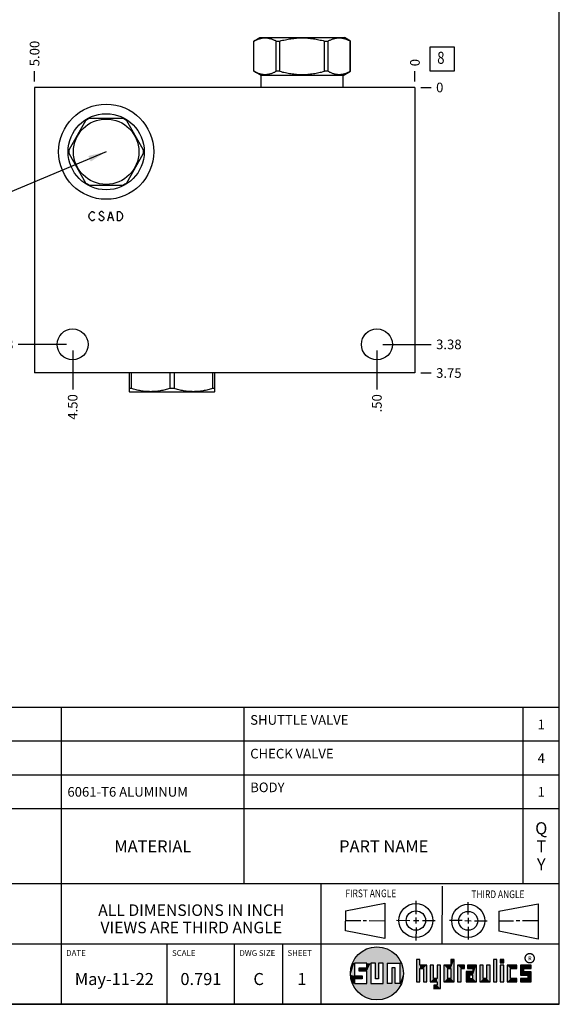
# Model space of a CAD drawing. Units: inches. Extents: x 0.3 to 21.7, y 0.3 to 16.7.
# Drawn here: x 16.1 to 21.7, y 0.3 to 10.5 of the extents above; entities that cross this region are included whole.
import ezdxf

# ---------------------------------------------------------------- set-up
doc = ezdxf.new("R2010")
doc.units = ezdxf.units.IN
doc.header["$LTSCALE"] = 1.21
doc.header["$MEASUREMENT"] = 0
doc.layers.get('0').update_dxf_attribs({"linetype": 'CONTINUOUS'})
doc.styles.get("Standard").update_dxf_attribs({"font": 'txt', "width": 0.8})
doc.styles.add('TEXTSTYLE_2', font='txt', dxfattribs={"width": 1.125})
doc.dimstyles.new('DIMSTYLE_1', dxfattribs={"dimtxt": 0.1, "dimasz": 0.1875, "dimexe": 0.125, "dimexo": 0.0625, "dimgap": 0.025, "dimtad": 0, "dimtih": 1, "dimtoh": 1, "dimlfac": 1.264926, "dimzin": 4, "dimdsep": 46, "dimtxsty": 'Standard', "dimblk": '_FILLED', "dimblk1": '_FILLED', "dimblk2": '_FILLED', "dimcen": 0.09, "dimadec": 0, "dimazin": 0, "dimtfac": 1, "dimtofl": 0, "dimtmove": 0, "dimatfit": 3, "dimldrblk": '_FILLED', "dimfxl": 1, "dimtolj": 1, "dimtzin": 4, "dimarcsym": 0})
doc.dimstyles.new('DIMSTYLE_2', dxfattribs={"dimtxt": 0.1, "dimasz": 0.1875, "dimexe": 0.125, "dimexo": 0.0625, "dimgap": 0.025, "dimtad": 0, "dimtih": 1, "dimtoh": 1, "dimdec": 0, "dimlfac": 1.264926, "dimzin": 4, "dimdsep": 46, "dimtxsty": 'Standard', "dimblk": '_FILLED', "dimblk1": '_FILLED', "dimblk2": '_FILLED', "dimcen": 0.09, "dimadec": 0, "dimazin": 0, "dimtfac": 1, "dimtdec": 0, "dimtofl": 0, "dimtmove": 0, "dimatfit": 3, "dimldrblk": '_FILLED', "dimfxl": 1, "dimtolj": 1, "dimtzin": 4, "dimarcsym": 0})
doc.dimstyles.get("Standard").update_dxf_attribs({"dimtxt": 0.1, "dimasz": 0.1875, "dimexe": 0.125, "dimexo": 0.0625, "dimgap": 0.09, "dimtad": 0, "dimtih": 1, "dimtoh": 1, "dimdec": 3, "dimzin": 4, "dimdsep": 46, "dimtxsty": 'Standard', "dimblk": '_FILLED', "dimblk1": '_FILLED', "dimblk2": '_FILLED', "dimcen": 0.09, "dimadec": 0, "dimazin": 0, "dimtp": 0.001, "dimtm": 0.001, "dimtfac": 1, "dimtdec": 3, "dimtofl": 0, "dimtmove": 0, "dimatfit": 3, "dimldrblk": '_FILLED', "dimfxl": 1, "dimtolj": 1, "dimtzin": 4, "dimarcsym": 0})

# ---------------------------------------------------------------- blocks, each defined once
blk = doc.blocks.new('SUN_FIRST_THIRD_ANGLE_BL0', base_point=(20.483, 1.228))
at = {"color": 7, "linetype": 'Continuous'}
for p, q in [((20.481, 1.528), (20.478, 0.929)), ((19.477, 1.271), (19.886, 1.35)), ((19.886, 1.35), (19.884, 0.984)), ((20.209, 1.375), (20.208, 1.237)), ((20.75, 1.233), (20.75, 1.363)), ((21.071, 1.269), (21.48, 1.344)), ((21.48, 1.344), (21.48, 0.977)), ((19.478, 1.065), (19.479, 1.271)), ((21.071, 1.269), (21.07, 1.061)), ((19.478, 1.172), (19.635, 1.171)), ((19.661, 1.171), (19.696, 1.171)), ((19.721, 1.17), (19.886, 1.169)), ((20.008, 1.174), (20.146, 1.173)), ((20.184, 1.172), (20.239, 1.171)), ((20.209, 1.201), (20.209, 1.142)), ((20.277, 1.171), (20.409, 1.17)), ((20.689, 1.17), (20.559, 1.17)), ((20.718, 1.17), (20.784, 1.167)), ((20.75, 1.198), (20.75, 1.142)), ((20.819, 1.168), (20.949, 1.168)), ((21.222, 1.165), (21.073, 1.165)), ((21.289, 1.168), (21.252, 1.168)), ((21.48, 1.168), (21.317, 1.168)), ((19.884, 0.984), (19.478, 1.065)), ((20.21, 1.1), (20.209, 0.963)), ((20.751, 1.105), (20.751, 0.975)), ((21.48, 0.977), (21.07, 1.061))]:
    blk.add_line(p, q, dxfattribs=at)
for centre, radius in [((20.208, 1.171), 0.176), ((20.752, 1.168), 0.172), ((20.208, 1.171), 0.101), ((20.752, 1.168), 0.0985)]:
    blk.add_circle(centre, radius, dxfattribs=at)
at = {"color": 2, "linetype": 'Continuous', "width": 0.8}
for s, p in [('FIRST ANGLE', (19.476, 1.413)), ('THIRD ANGLE', (20.785, 1.404))]:
    blk.add_text(s, height=0.08, dxfattribs=at).set_placement(p)
blk = doc.blocks.new('*D29')
at = {"color": 2, "linetype": 'Continuous'}
blk.add_line((16.245, 9.884), (16.245, 9.992), dxfattribs=at)
at = {"color": 2, "linetype": 'Continuous', "insert": (16.195, 10.042), "char_height": 0.1, "width": 0.32, "attachment_point": 1, "rotation": 90, "line_spacing_factor": 0.9}
blk.add_mtext('5.00', dxfattribs=at)
blk = doc.blocks.new('_FILLED')
at = {"color": 0, "linetype": 'ByBlock'}
blk.add_solid([(0, 0), (-1, 0.167), (-1, -0.167)], dxfattribs=at)
blk = doc.blocks.new('*D30')
at = {"color": 2, "linetype": 'Continuous'}
blk.add_line((20.198, 9.884), (20.198, 9.992), dxfattribs=at)
at = {"color": 2, "linetype": 'Continuous', "insert": (20.148, 10.042), "char_height": 0.1, "width": 0.08, "attachment_point": 1, "rotation": 90, "line_spacing_factor": 0.9}
blk.add_mtext('0', dxfattribs=at)
blk = doc.blocks.new('*D31')
at = {"color": 2, "linetype": 'Continuous'}
blk.add_line((20.261, 6.857), (20.368, 6.857), dxfattribs=at)
at = {"color": 2, "linetype": 'Continuous', "insert": (20.418, 6.907), "char_height": 0.1, "width": 0.32, "attachment_point": 1, "line_spacing_factor": 0.9}
blk.add_mtext('3.75', dxfattribs=at)
blk = doc.blocks.new('*D32')
at = {"color": 2, "linetype": 'Continuous'}
blk.add_line((20.261, 9.822), (20.368, 9.822), dxfattribs=at)
at = {"color": 2, "linetype": 'Continuous', "insert": (20.418, 9.872), "char_height": 0.1, "width": 0.08, "attachment_point": 1, "line_spacing_factor": 0.9}
blk.add_mtext('0', dxfattribs=at)
blk = doc.blocks.new('*D33')
at = {"color": 2, "linetype": 'Continuous'}
blk.add_line((16.641, 7.091), (16.641, 6.687), dxfattribs=at)
at = {"color": 2, "linetype": 'Continuous', "insert": (16.591, 6.637), "char_height": 0.1, "width": 0.32, "attachment_point": 3, "rotation": 90, "line_spacing_factor": 0.9}
blk.add_mtext('4.50', dxfattribs=at)
blk = doc.blocks.new('*D34')
at = {"color": 2, "linetype": 'Continuous'}
blk.add_line((16.578, 7.154), (16.075, 7.154), dxfattribs=at)
at = {"color": 2, "linetype": 'Continuous', "insert": (16.025, 7.204), "char_height": 0.1, "width": 0.32, "attachment_point": 3, "line_spacing_factor": 0.9}
blk.add_mtext('3.38', dxfattribs=at)
blk = doc.blocks.new('*D35')
at = {"color": 2, "linetype": 'Continuous'}
blk.add_line((19.803, 7.091), (19.803, 6.687), dxfattribs=at)
at = {"color": 2, "linetype": 'Continuous', "insert": (19.753, 6.637), "char_height": 0.1, "width": 0.24, "attachment_point": 3, "rotation": 90, "line_spacing_factor": 0.9}
blk.add_mtext('.50', dxfattribs=at)
blk = doc.blocks.new('*D36')
at = {"color": 2, "linetype": 'Continuous'}
blk.add_line((19.865, 7.154), (20.368, 7.154), dxfattribs=at)
at = {"color": 2, "linetype": 'Continuous', "insert": (20.418, 7.204), "char_height": 0.1, "width": 0.32, "attachment_point": 1, "line_spacing_factor": 0.9}
blk.add_mtext('3.38', dxfattribs=at)
blk = doc.blocks.new('*T58')
at = {"color": 2, "linetype": 'Continuous'}
for p, q in [((9.275, 1.831), (0, 1.831)), ((0, 0), (0, 1.831)), ((0.375, 0), (0.375, 1.831)), ((2.1, 0), (2.1, 1.831)), ((4.1, 0), (4.1, 1.831)), ((6, 0), (6, 1.831)), ((8.9, 0), (8.9, 1.831)), ((9.275, 0), (9.275, 1.831)), ((9.275, 1.481), (0, 1.481)), ((9.275, 1.131), (0, 1.131)), ((9.275, 0.781), (0, 0.781)), ((9.275, 0), (0, 0))]:
    blk.add_line(p, q, dxfattribs=at)
at = {"color": 2, "linetype": 'Continuous', "line_spacing_factor": 0.9}
for s, insert, char_height, width, attachment_point in [('SHUTTLE VALVE', (6.0625, 1.752875), 0.1, 2.08, 1), ('3', (0.1875, 1.706), 0.1, 0.16, 2), ('CSAD-XXN', (0.4375, 1.706), 0.1, 1.28, 1), ('1', (9.0875, 1.706), 0.1, 0.16, 2), ('2', (0.1875, 1.356), 0.1, 0.16, 2), ('CXFA-XAN', (0.4375, 1.356), 0.1, 1.28, 1), ('CHECK VALVE', (6.0625, 1.402875), 0.1, 1.76, 1), ('4', (9.0875, 1.356), 0.1, 0.16, 2), ('BODY', (6.0625, 1.052875), 0.1, 0.64, 1), ('1', (0.1875, 1.006), 0.1, 0.16, 2), ('153-442-002', (0.4375, 1.006), 0.1, 1.76, 1), ('6061-T6 ALUMINUM', (4.1625, 1.006), 0.1, 2.56, 1), ('1', (9.0875, 1.006), 0.1, 0.16, 2), ('I\\PT\\PE\\PM', (0.1875, 0.73425), 0.125, 0.2, 2), ('Q\\PT\\PY', (9.0875, 0.6405), 0.125, 0.2, 2), ('PART NO.', (1.2375, 0.453), 0.125, 1.6, 2), ('SETTING', (3.1, 0.453), 0.125, 1.4, 2), ('MATERIAL', (5.05, 0.453), 0.125, 1.6, 2), ('PART NAME', (7.45, 0.453), 0.125, 1.8, 2)]:
    blk.add_mtext(s, dxfattribs=dict(at, insert=insert, char_height=char_height, width=width, attachment_point=attachment_point))
blk = doc.blocks.new('*T59')
at = {"color": 2, "linetype": 'Continuous'}
for p, q in [((9.275, 1.25), (0, 1.25)), ((0, 0), (0, 1.25)), ((4.1, 0), (4.1, 1.25)), ((6.8, 0), (6.8, 1.25)), ((9.275, 0), (9.275, 1.25)), ((9.275, 0.625), (0, 0.625)), ((5.2, 0), (5.2, 0.625)), ((5.9, 0), (5.9, 0.625)), ((6.4, 0), (6.4, 0.625)), ((9.275, 0), (0, 0))]:
    blk.add_line(p, q, dxfattribs=at)
at = {"color": 2, "linetype": 'Continuous', "line_spacing_factor": 0.9}
for s, insert, char_height, width, attachment_point in [('MODEL', (0.05, 1.1875), 0.06, 0.48, 1), ('ALL DIMENSIONS IN INCH\\PVIEWS ARE THIRD ANGLE', (5.45, 1.0375), 0.12, 4.224, 2), ('5BD', (2.05, 0.95), 0.125, 0.6, 2), ('DESCRIPTION', (0.05, 0.5625), 0.06, 1.056, 1), ('DATE', (4.15, 0.5625), 0.06, 0.384, 1), ('SCALE', (5.25, 0.5625), 0.06, 0.48, 1), ('DWG SIZE', (5.95, 0.5625), 0.06, 0.768, 1), ('SHEET', (6.45, 0.5625), 0.06, 0.48, 1), ('T-2A Line mount\\P(See Technical Data for Body Features)', (2.05, 0.4625), 0.125, 7.6, 2), ('May-11-22', (4.65, 0.325), 0.125, 1.8, 2), ('0.791', (5.55, 0.325), 0.125, 1, 2), ('C', (6.15, 0.325), 0.125, 0.2, 2), ('1', (6.6, 0.325), 0.125, 0.2, 2)]:
    blk.add_mtext(s, dxfattribs=dict(at, insert=insert, char_height=char_height, width=width, attachment_point=attachment_point))
blk = doc.blocks.new('SUN_FACENUMBER_BL8', base_point=(20.482, 10.118))
at = {"color": 2, "linetype": 'Continuous'}
for p, q in [((20.357, 10.243), (20.607, 10.243)), ((20.357, 9.993), (20.357, 10.243)), ((20.607, 10.243), (20.607, 9.993)), ((20.607, 9.993), (20.357, 9.993))]:
    blk.add_line(p, q, dxfattribs=at)
at = {"color": 2, "linetype": 'Continuous', "width": 0.8}
blk.add_text('8', height=0.125, dxfattribs=at).set_placement((20.43, 10.068))

msp = doc.modelspace()

# ---------------------------------------------------------------- linework, layer by layer
at = {"color": 7, "linetype": 'Continuous'}
for p, q in [((21.6988, 0.3013), (21.6988, 16.6988)), ((18.5244, 10.3044), (18.5869, 10.3404)), ((18.5869, 10.3404), (19.4644, 10.3404)), ((19.5269, 10.3044), (19.4644, 10.3404)), ((18.5244, 9.9898), (18.5244, 10.3044)), ((18.5244, 10.3044), (18.5249, 10.3044)), ((18.5249, 9.9898), (18.5249, 10.3044)), ((18.7562, 9.9898), (18.7562, 10.3044)), ((18.7562, 10.3044), (18.7944, 10.3044)), ((18.7944, 9.9898), (18.7944, 10.3044)), ((19.2569, 9.9898), (19.2569, 10.3044)), ((19.2569, 10.3044), (19.2951, 10.3044)), ((19.2951, 9.9898), (19.2951, 10.3044)), ((19.5264, 9.9898), (19.5264, 10.3044)), ((19.5264, 10.3044), (19.5269, 10.3044)), ((19.5269, 9.9898), (19.5269, 10.3044)), ((18.6003, 9.9459), (18.5244, 9.9898)), ((18.5249, 9.9898), (18.5244, 9.9898)), ((18.6003, 9.8218), (18.6003, 9.9459)), ((19.451, 9.9459), (18.6003, 9.9459)), ((18.7944, 9.9898), (18.7562, 9.9898)), ((19.2951, 9.9898), (19.2569, 9.9898)), ((19.451, 9.9459), (19.5269, 9.9898)), ((19.451, 9.8218), (19.451, 9.9459)), ((19.5269, 9.9898), (19.5264, 9.9898)), ((16.2453, 9.8218), (16.2453, 6.8572)), ((20.1981, 9.8218), (16.2453, 9.8218)), ((20.1981, 9.8218), (20.1981, 6.8572)), ((16.776, 9.4771), (16.6033, 9.178)), ((17.1618, 9.5005), (16.8165, 9.5005)), ((17.375, 9.178), (17.2024, 9.4771)), ((16.6033, 9.1312), (16.776, 8.8321)), ((17.2024, 8.8321), (17.375, 9.1312)), ((16.8165, 8.8087), (17.1618, 8.8087)), ((20.1981, 6.8572), (16.2453, 6.8572)), ((17.2283, 6.8572), (17.2283, 6.663)), ((17.2504, 6.8572), (17.2504, 6.6956)), ((17.6509, 6.8572), (17.6509, 6.6956)), ((17.6951, 6.8572), (17.6951, 6.6956)), ((18.0956, 6.8572), (18.0956, 6.6956)), ((18.1177, 6.663), (18.1177, 6.8572)), ((17.2278, 6.6633), (17.2342, 6.6596)), ((17.2504, 6.6956), (17.2283, 6.6956)), ((18.1118, 6.6596), (17.2342, 6.6596)), ((17.6951, 6.6956), (17.6509, 6.6956)), ((18.1177, 6.6956), (18.0956, 6.6956)), ((18.1182, 6.6633), (18.1118, 6.6596)), ((19.6996, 0.7282), (19.5686, 0.7282)), ((19.5686, 0.7282), (19.5686, 0.598)), ((19.6996, 0.6801), (19.6996, 0.7282)), ((19.7867, 0.7282), (19.7382, 0.7282)), ((19.7382, 0.7282), (19.7382, 0.517)), ((19.7867, 0.5656), (19.7867, 0.7282)), ((19.8692, 0.7282), (19.8199, 0.7282)), ((19.8199, 0.7282), (19.8199, 0.5656)), ((19.8692, 0.517), (19.8692, 0.7282)), ((19.9097, 0.7282), (20.0407, 0.7282)), ((19.9097, 0.7282), (19.9097, 0.517)), ((20.0407, 0.7282), (20.0407, 0.517)), ((20.2499, 0.7664), (20.2144, 0.7664)), ((20.2144, 0.7664), (20.2144, 0.5342)), ((20.2499, 0.7075), (20.2499, 0.7664)), ((20.6064, 0.7664), (20.5709, 0.7664)), ((20.5709, 0.7664), (20.5709, 0.7075)), ((20.6064, 0.5342), (20.6064, 0.7664)), ((21.0499, 0.7664), (21.0144, 0.7664)), ((21.0144, 0.7664), (21.0144, 0.5342)), ((21.0499, 0.5342), (21.0499, 0.7664)), ((21.1209, 0.7664), (21.0854, 0.7664)), ((21.0854, 0.7664), (21.0854, 0.7309)), ((21.0854, 0.7309), (21.1209, 0.7309)), ((21.1209, 0.7309), (21.1209, 0.7664)), ((19.6172, 0.6801), (19.6996, 0.6801)), ((19.6172, 0.6469), (19.6172, 0.6801)), ((19.6996, 0.6469), (19.6172, 0.6469)), ((19.6996, 0.517), (19.6996, 0.6469)), ((19.9921, 0.6796), (19.9589, 0.6796)), ((19.9589, 0.6796), (19.9589, 0.517)), ((19.9921, 0.517), (19.9921, 0.6796)), ((20.321, 0.7075), (20.2499, 0.7075)), ((20.2499, 0.672), (20.2855, 0.672)), ((20.2499, 0.5342), (20.2499, 0.672)), ((20.2855, 0.672), (20.2855, 0.5342)), ((20.321, 0.5342), (20.321, 0.7075)), ((20.392, 0.7075), (20.3565, 0.7075)), ((20.3565, 0.7075), (20.3565, 0.5342)), ((20.392, 0.5698), (20.392, 0.7075)), ((20.463, 0.7075), (20.4275, 0.7075)), ((20.4275, 0.7075), (20.4275, 0.5698)), ((20.463, 0.4638), (20.463, 0.7075)), ((20.5709, 0.7075), (20.4999, 0.7075)), ((20.4999, 0.7075), (20.4999, 0.5342)), ((20.5354, 0.672), (20.5709, 0.672)), ((20.5354, 0.672), (20.5354, 0.5698)), ((20.5709, 0.672), (20.5709, 0.5698)), ((20.713, 0.7075), (20.6419, 0.7075)), ((20.6419, 0.7075), (20.6419, 0.5342)), ((20.6775, 0.672), (20.713, 0.672)), ((20.6775, 0.5342), (20.6775, 0.672)), ((20.713, 0.672), (20.713, 0.7075)), ((20.8013, 0.6408), (20.7303, 0.6408)), ((20.7303, 0.6408), (20.7303, 0.5342)), ((20.8368, 0.7075), (20.746, 0.7075)), ((20.746, 0.7075), (20.746, 0.672)), ((20.746, 0.672), (20.8013, 0.672)), ((20.8013, 0.672), (20.8013, 0.6408)), ((20.8368, 0.5342), (20.8368, 0.7075)), ((20.9078, 0.7075), (20.8723, 0.7075)), ((20.8723, 0.7075), (20.8723, 0.5342)), ((20.9078, 0.5698), (20.9078, 0.7075)), ((20.9789, 0.7075), (20.9433, 0.7075)), ((20.9433, 0.7075), (20.9433, 0.5698)), ((20.9789, 0.5342), (20.9789, 0.7075)), ((21.1209, 0.7075), (21.0854, 0.7075)), ((21.0854, 0.7075), (21.0854, 0.5342)), ((21.1209, 0.5342), (21.1209, 0.7075)), ((21.2587, 0.7075), (21.1564, 0.7075)), ((21.1564, 0.7075), (21.1564, 0.5342)), ((21.1919, 0.672), (21.2587, 0.672)), ((21.1919, 0.5698), (21.1919, 0.672)), ((21.2587, 0.672), (21.2587, 0.7075)), ((21.4068, 0.7075), (21.2943, 0.7075)), ((21.2943, 0.7075), (21.2943, 0.6031)), ((21.3298, 0.672), (21.4068, 0.672)), ((21.3298, 0.6386), (21.3298, 0.672)), ((21.4068, 0.6386), (21.3298, 0.6386)), ((21.4068, 0.672), (21.4068, 0.7075)), ((21.4068, 0.5342), (21.4068, 0.6386)), ((19.5686, 0.598), (19.651, 0.598)), ((19.651, 0.5657), (19.5686, 0.5657)), ((19.5686, 0.5657), (19.5686, 0.517)), ((19.5686, 0.517), (19.6996, 0.517)), ((19.651, 0.598), (19.651, 0.5657)), ((19.7382, 0.517), (19.8692, 0.517)), ((19.8199, 0.5656), (19.7867, 0.5656)), ((19.9589, 0.517), (19.9097, 0.517)), ((20.0407, 0.517), (19.9921, 0.517)), ((20.2144, 0.5342), (20.2499, 0.5342)), ((20.2855, 0.5342), (20.321, 0.5342)), ((20.3565, 0.5342), (20.4275, 0.5342)), ((20.4275, 0.5698), (20.392, 0.5698)), ((20.4275, 0.5342), (20.4275, 0.4987)), ((20.4999, 0.5342), (20.6064, 0.5342)), ((20.5709, 0.5698), (20.5354, 0.5698)), ((20.6419, 0.5342), (20.6775, 0.5342)), ((20.7303, 0.5342), (20.8368, 0.5342)), ((20.8013, 0.6053), (20.7658, 0.6053)), ((20.7658, 0.6053), (20.7658, 0.5698)), ((20.7658, 0.5698), (20.8013, 0.5698)), ((20.8013, 0.5698), (20.8013, 0.6053)), ((20.8723, 0.5342), (20.9789, 0.5342)), ((20.9433, 0.5698), (20.9078, 0.5698)), ((21.0144, 0.5342), (21.0499, 0.5342)), ((21.0854, 0.5342), (21.1209, 0.5342)), ((21.1564, 0.5342), (21.2587, 0.5342)), ((21.2587, 0.5698), (21.1919, 0.5698)), ((21.2587, 0.5342), (21.2587, 0.5698)), ((21.2943, 0.6031), (21.3712, 0.6031)), ((21.3712, 0.5698), (21.2943, 0.5698)), ((21.2943, 0.5698), (21.2943, 0.5342)), ((21.2943, 0.5342), (21.4068, 0.5342)), ((21.3712, 0.6031), (21.3712, 0.5698)), ((20.4275, 0.4987), (20.3942, 0.4987)), ((20.3942, 0.4987), (20.3942, 0.4632)), ((20.3942, 0.4632), (20.463, 0.4638)), ((0.3013, 0.3013), (21.6988, 0.3013))]:
    msp.add_line(p, q, dxfattribs=at)
at = {"color": 4, "linetype": 'Continuous'}
for p, q in [((16.8105, 8.4858), (16.8164, 8.5095)), ((16.8164, 8.5095), (16.8283, 8.5253)), ((16.8283, 8.5253), (16.8402, 8.5332)), ((16.8402, 8.5332), (16.852, 8.5332)), ((16.852, 8.5332), (16.8639, 8.5253)), ((16.8639, 8.5253), (16.8698, 8.5174)), ((16.9232, 8.5253), (16.9172, 8.5174)), ((16.9172, 8.5174), (16.9172, 8.5095)), ((16.9172, 8.5095), (16.9232, 8.5016)), ((16.935, 8.5332), (16.9232, 8.5253)), ((16.9232, 8.5016), (16.9587, 8.4779)), ((16.9469, 8.5332), (16.935, 8.5332)), ((16.9587, 8.5253), (16.9469, 8.5332)), ((16.9647, 8.5174), (16.9587, 8.5253)), ((17.0062, 8.4383), (17.0358, 8.5332)), ((17.0358, 8.5332), (17.0655, 8.4383)), ((17.107, 8.4383), (17.107, 8.5332)), ((17.107, 8.5332), (17.1307, 8.5332)), ((17.1307, 8.5332), (17.1425, 8.5253)), ((17.1425, 8.5253), (17.1544, 8.5095)), ((17.1544, 8.5095), (17.1603, 8.4858)), ((16.8164, 8.4621), (16.8105, 8.4858)), ((16.8283, 8.4462), (16.8164, 8.4621)), ((16.8402, 8.4383), (16.8283, 8.4462)), ((16.852, 8.4383), (16.8402, 8.4383)), ((16.8639, 8.4462), (16.852, 8.4383)), ((16.8698, 8.4541), (16.8639, 8.4462)), ((16.9232, 8.4462), (16.9113, 8.4621)), ((16.935, 8.4383), (16.9232, 8.4462)), ((16.9469, 8.4383), (16.935, 8.4383)), ((16.9587, 8.4462), (16.9469, 8.4383)), ((16.9587, 8.4779), (16.9647, 8.47)), ((16.9647, 8.4541), (16.9587, 8.4462)), ((16.9647, 8.47), (16.9647, 8.4541)), ((17.018, 8.47), (17.0536, 8.47)), ((17.1307, 8.4383), (17.107, 8.4383)), ((17.1425, 8.4462), (17.1307, 8.4383)), ((17.1544, 8.4621), (17.1425, 8.4462)), ((17.1603, 8.4858), (17.1544, 8.4621))]:
    msp.add_line(p, q, dxfattribs=at)
at = {"color": 2, "linetype": 'Continuous', "const_width": 0.0141}
msp.add_lwpolyline([(21.3428, 0.7802, 1), (21.439, 0.7802, 1)], format="xyb", close=True, dxfattribs=at)
at = {"color": 7, "linetype": 'Continuous'}
for centre, radius in [((16.9892, 9.1546), 0.4941), ((16.9892, 9.1546), 0.3953), ((16.9892, 9.1546), 0.3399), ((16.6405, 7.1537), 0.1605), ((19.8028, 7.1537), 0.1605), ((19.8037, 0.6226), 0.2758)]:
    msp.add_circle(centre, radius, dxfattribs=at)
for start, end in [(116.52805, 123.47195), (56.52805, 63.47195), (176.52805, 183.47195), (356.52805, 3.47195), (236.52805, 243.47195), (296.52805, 303.47195)]:
    msp.add_arc((16.9892, 9.1546), 0.3866, start, end, dxfattribs=at)
for points, knots in [([(18.5249, 10.3044), (18.5296, 10.3069), (18.539, 10.3116), (18.5533, 10.3181), (18.5676, 10.3237), (18.5821, 10.3284), (18.5966, 10.3322), (18.6112, 10.335), (18.6259, 10.3366), (18.6406, 10.3372), (18.6552, 10.3366), (18.6699, 10.335), (18.6845, 10.3322), (18.699, 10.3284), (18.7135, 10.3237), (18.7278, 10.3181), (18.7421, 10.3116), (18.7515, 10.3069), (18.7562, 10.3044)], [0, 0, 0, 0, 0.0655269, 0.1300561, 0.1935984, 0.2562073, 0.3179806, 0.3790665, 0.4396614, 0.5, 0.5603386, 0.6209335, 0.6820194, 0.7437927, 0.8064016, 0.8699439, 0.9344731, 1, 1, 1, 1]), ([(18.7944, 10.3044), (18.8133, 10.3094), (18.8417, 10.3162), (18.88, 10.3237), (18.9089, 10.3285), (18.938, 10.3322), (18.9671, 10.335), (18.9964, 10.3366), (19.0257, 10.3372), (19.0549, 10.3366), (19.0842, 10.335), (19.1133, 10.3322), (19.1424, 10.3285), (19.1713, 10.3237), (19.2096, 10.3162), (19.2381, 10.3094), (19.2569, 10.3044)], [0, 0, 0, 0, 0.1249908, 0.1874914, 0.2499928, 0.3124943, 0.374996, 0.437498, 0.5, 0.562502, 0.625004, 0.6875057, 0.7500072, 0.8125086, 0.8750092, 1, 1, 1, 1]), ([(19.2951, 10.3044), (19.2998, 10.3069), (19.3092, 10.3116), (19.3235, 10.3181), (19.3378, 10.3237), (19.3523, 10.3284), (19.3668, 10.3322), (19.3814, 10.335), (19.3961, 10.3366), (19.4108, 10.3372), (19.4254, 10.3366), (19.4401, 10.335), (19.4547, 10.3322), (19.4692, 10.3284), (19.4837, 10.3237), (19.498, 10.3181), (19.5123, 10.3116), (19.5217, 10.3069), (19.5264, 10.3044)], [0, 0, 0, 0, 0.0655269, 0.1300561, 0.1935984, 0.2562073, 0.3179806, 0.3790665, 0.4396614, 0.5, 0.5603386, 0.6209335, 0.6820194, 0.7437927, 0.8064016, 0.8699439, 0.9344731, 1, 1, 1, 1]), ([(18.5249, 9.9898), (18.5296, 9.9873), (18.539, 9.9825), (18.5533, 9.976), (18.5676, 9.9704), (18.5821, 9.9657), (18.5966, 9.9619), (18.6112, 9.9592), (18.6259, 9.9575), (18.6406, 9.9569), (18.6552, 9.9575), (18.6699, 9.9592), (18.6845, 9.9619), (18.699, 9.9657), (18.7135, 9.9704), (18.7278, 9.976), (18.7421, 9.9825), (18.7515, 9.9873), (18.7562, 9.9898)], [0, 0, 0, 0, 0.0655269, 0.1300561, 0.1935984, 0.2562073, 0.3179806, 0.3790665, 0.4396614, 0.5, 0.5603386, 0.6209335, 0.6820194, 0.7437927, 0.8064016, 0.8699439, 0.9344731, 1, 1, 1, 1]), ([(18.7944, 9.9898), (18.8133, 9.9847), (18.8417, 9.9779), (18.88, 9.9704), (18.9089, 9.9656), (18.938, 9.9619), (18.9671, 9.9591), (18.9964, 9.9575), (19.0257, 9.9569), (19.0549, 9.9575), (19.0842, 9.9591), (19.1133, 9.9619), (19.1424, 9.9656), (19.1713, 9.9704), (19.2096, 9.9779), (19.2381, 9.9847), (19.2569, 9.9898)], [0, 0, 0, 0, 0.1249908, 0.1874914, 0.2499928, 0.3124943, 0.374996, 0.437498, 0.5, 0.562502, 0.625004, 0.6875057, 0.7500072, 0.8125086, 0.8750092, 1, 1, 1, 1]), ([(19.2951, 9.9898), (19.2998, 9.9873), (19.3092, 9.9825), (19.3235, 9.976), (19.3378, 9.9704), (19.3523, 9.9657), (19.3668, 9.9619), (19.3814, 9.9592), (19.3961, 9.9575), (19.4108, 9.9569), (19.4254, 9.9575), (19.4401, 9.9592), (19.4547, 9.9619), (19.4692, 9.9657), (19.4837, 9.9704), (19.498, 9.976), (19.5123, 9.9825), (19.5217, 9.9873), (19.5264, 9.9898)], [0, 0, 0, 0, 0.0655269, 0.1300561, 0.1935984, 0.2562073, 0.3179806, 0.3790665, 0.4396614, 0.5, 0.5603386, 0.6209335, 0.6820194, 0.7437927, 0.8064016, 0.8699439, 0.9344731, 1, 1, 1, 1]), ([(17.6509, 6.6956), (17.6346, 6.6906), (17.61, 6.6838), (17.5768, 6.6763), (17.5518, 6.6715), (17.5266, 6.6678), (17.5014, 6.665), (17.476, 6.6634), (17.4507, 6.6628), (17.4253, 6.6634), (17.4, 6.665), (17.3747, 6.6678), (17.3496, 6.6715), (17.3245, 6.6763), (17.2913, 6.6838), (17.2667, 6.6906), (17.2504, 6.6956)], [0, 0, 0, 0, 0.1255928, 0.1882156, 0.2507276, 0.3131413, 0.375475, 0.4377522, 0.5, 0.5622478, 0.624525, 0.6868587, 0.7492724, 0.8117844, 0.8744072, 1, 1, 1, 1]), ([(18.0956, 6.6956), (18.0793, 6.6906), (18.0547, 6.6838), (18.0215, 6.6763), (17.9964, 6.6715), (17.9713, 6.6678), (17.946, 6.665), (17.9207, 6.6634), (17.8953, 6.6628), (17.87, 6.6634), (17.8447, 6.665), (17.8194, 6.6678), (17.7943, 6.6715), (17.7692, 6.6763), (17.736, 6.6838), (17.7114, 6.6906), (17.6951, 6.6956)], [0, 0, 0, 0, 0.1255928, 0.1882156, 0.2507276, 0.3131413, 0.375475, 0.4377522, 0.5, 0.5622478, 0.624525, 0.6868587, 0.7492724, 0.8117844, 0.8744072, 1, 1, 1, 1])]:
    msp.add_open_spline(points, degree=3, knots=knots, dxfattribs=at)
for points in [[(19.6058, 0.8147), (19.6299, 0.8368), (19.9898, 0.8261)], [(19.9898, 0.8261), (20.0126, 0.8027), (19.6058, 0.8147)], [(19.6299, 0.8368), (19.6565, 0.8558), (19.9645, 0.8467)], [(19.9645, 0.8467), (19.9898, 0.8261), (19.6299, 0.8368)], [(19.6565, 0.8558), (19.6851, 0.8716), (19.9368, 0.8641)], [(19.9368, 0.8641), (19.9645, 0.8467), (19.6565, 0.8558)], [(19.6851, 0.8716), (19.7154, 0.8839), (19.9073, 0.8782)], [(19.9073, 0.8782), (19.9368, 0.8641), (19.6851, 0.8716)], [(19.7154, 0.8839), (19.7469, 0.8925), (19.8764, 0.8887)], [(19.8764, 0.8887), (19.9073, 0.8782), (19.7154, 0.8839)], [(19.7469, 0.8925), (19.7792, 0.8973), (19.8444, 0.8954)], [(19.8444, 0.8954), (19.8764, 0.8887), (19.7469, 0.8925)], [(19.8119, 0.8983), (19.8444, 0.8954), (19.7792, 0.8973)], [(19.5323, 0.6714), (19.5686, 0.7282), (19.5284, 0.639)], [(19.5284, 0.639), (19.5686, 0.7282), (19.5284, 0.6063)], [(19.5686, 0.7282), (19.5686, 0.598), (19.5284, 0.6063)], [(19.5399, 0.7032), (19.5686, 0.7282), (19.5323, 0.6714)], [(19.5399, 0.7032), (19.5513, 0.7338), (19.5686, 0.7282)], [(19.5513, 0.7338), (19.5662, 0.7629), (20.049, 0.7486)], [(19.5513, 0.7338), (20.049, 0.7486), (19.5686, 0.7282)], [(19.5662, 0.7629), (19.5845, 0.79), (20.0324, 0.7767)], [(20.0324, 0.7767), (20.049, 0.7486), (19.5662, 0.7629)], [(19.5686, 0.7282), (20.049, 0.7486), (19.6996, 0.7282)], [(19.5845, 0.79), (19.6058, 0.8147), (20.0126, 0.8027)], [(20.0126, 0.8027), (20.0324, 0.7767), (19.5845, 0.79)], [(19.6996, 0.7282), (20.049, 0.7486), (19.7382, 0.7282)], [(19.6996, 0.6801), (19.6996, 0.7282), (19.7382, 0.7282)], [(19.6996, 0.6801), (19.7382, 0.7282), (19.6996, 0.6469)], [(19.6996, 0.6469), (19.7382, 0.7282), (19.6996, 0.517)], [(19.7382, 0.7282), (19.7382, 0.517), (19.6996, 0.517)], [(19.7382, 0.7282), (20.049, 0.7486), (19.7867, 0.7282)], [(19.7867, 0.7282), (20.049, 0.7486), (19.8199, 0.7282)], [(19.7867, 0.5656), (19.7867, 0.7282), (19.8199, 0.7282)], [(19.8199, 0.7282), (19.8199, 0.5656), (19.7867, 0.5656)], [(19.8199, 0.7282), (20.049, 0.7486), (19.8692, 0.7282)], [(19.8692, 0.7282), (20.049, 0.7486), (19.9097, 0.7282)], [(19.8692, 0.517), (19.8692, 0.7282), (19.9097, 0.7282)], [(19.9097, 0.7282), (19.9097, 0.517), (19.8692, 0.517)], [(19.9097, 0.7282), (20.049, 0.7486), (20.0407, 0.7282)], [(20.049, 0.7486), (20.0622, 0.7187), (20.0407, 0.7282)], [(20.0407, 0.517), (20.0407, 0.7282), (20.0622, 0.7187)], [(20.0717, 0.6874), (20.0407, 0.517), (20.0622, 0.7187)], [(20.2499, 0.7075), (20.2144, 0.5342), (20.2499, 0.7664)], [(20.2144, 0.5342), (20.2144, 0.7664), (20.2499, 0.7664)], [(20.5709, 0.7075), (20.5709, 0.7664), (20.6064, 0.7664)], [(20.5709, 0.7075), (20.6064, 0.7664), (20.5709, 0.672)], [(20.5709, 0.672), (20.6064, 0.7664), (20.5709, 0.5698)], [(20.6064, 0.7664), (20.6064, 0.5342), (20.5709, 0.5698)], [(21.0144, 0.5342), (21.0144, 0.7664), (21.0499, 0.7664)], [(21.0499, 0.7664), (21.0499, 0.5342), (21.0144, 0.5342)], [(21.0854, 0.7309), (21.0854, 0.7664), (21.1209, 0.7664)], [(21.1209, 0.7664), (21.1209, 0.7309), (21.0854, 0.7309)], [(19.6172, 0.6469), (19.6172, 0.6801), (19.6996, 0.6801)], [(19.6172, 0.6469), (19.6996, 0.6801), (19.6996, 0.6469)], [(19.9589, 0.517), (19.9589, 0.6796), (19.9921, 0.6796)], [(19.9921, 0.6796), (19.9921, 0.517), (19.9589, 0.517)], [(20.0775, 0.6553), (20.0407, 0.517), (20.0717, 0.6874)], [(20.0795, 0.6226), (20.0407, 0.517), (20.0775, 0.6553)], [(20.0775, 0.59), (20.0407, 0.517), (20.0795, 0.6226)], [(20.2499, 0.672), (20.2144, 0.5342), (20.2499, 0.7075)], [(20.2499, 0.672), (20.2499, 0.5342), (20.2144, 0.5342)], [(20.321, 0.7075), (20.2499, 0.672), (20.2499, 0.7075)], [(20.2499, 0.672), (20.321, 0.7075), (20.2855, 0.672)], [(20.2855, 0.672), (20.321, 0.7075), (20.2855, 0.5342)], [(20.321, 0.7075), (20.321, 0.5342), (20.2855, 0.5342)], [(20.392, 0.5698), (20.3565, 0.5342), (20.392, 0.7075)], [(20.3565, 0.5342), (20.3565, 0.7075), (20.392, 0.7075)], [(20.4275, 0.5698), (20.4275, 0.7075), (20.463, 0.7075)], [(20.4275, 0.5698), (20.463, 0.7075), (20.4275, 0.5342)], [(20.4275, 0.5342), (20.463, 0.7075), (20.4275, 0.4987)], [(20.463, 0.7075), (20.463, 0.4638), (20.4275, 0.4987)], [(20.5709, 0.7075), (20.5354, 0.672), (20.4999, 0.7075)], [(20.4999, 0.5342), (20.4999, 0.7075), (20.5354, 0.672)], [(20.5354, 0.5698), (20.4999, 0.5342), (20.5354, 0.672)], [(20.5354, 0.672), (20.5709, 0.7075), (20.5709, 0.672)], [(20.713, 0.7075), (20.6775, 0.672), (20.6419, 0.7075)], [(20.6419, 0.5342), (20.6419, 0.7075), (20.6775, 0.672)], [(20.6775, 0.672), (20.6775, 0.5342), (20.6419, 0.5342)], [(20.713, 0.7075), (20.713, 0.672), (20.6775, 0.672)], [(20.8013, 0.6408), (20.7658, 0.6053), (20.7303, 0.6408)], [(20.7303, 0.5342), (20.7303, 0.6408), (20.7658, 0.6053)], [(20.746, 0.672), (20.746, 0.7075), (20.8368, 0.7075)], [(20.746, 0.672), (20.8368, 0.7075), (20.8013, 0.672)], [(20.7658, 0.6053), (20.8013, 0.6408), (20.8013, 0.6053)], [(20.8013, 0.672), (20.8368, 0.7075), (20.8013, 0.6408)], [(20.8013, 0.6408), (20.8368, 0.7075), (20.8013, 0.6053)], [(20.8013, 0.6053), (20.8368, 0.7075), (20.8013, 0.5698)], [(20.8368, 0.7075), (20.8368, 0.5342), (20.8013, 0.5698)], [(20.9078, 0.5698), (20.8723, 0.5342), (20.9078, 0.7075)], [(20.8723, 0.5342), (20.8723, 0.7075), (20.9078, 0.7075)], [(20.9433, 0.5698), (20.9433, 0.7075), (20.9789, 0.7075)], [(20.9789, 0.7075), (20.9789, 0.5342), (20.9433, 0.5698)], [(21.0854, 0.5342), (21.0854, 0.7075), (21.1209, 0.7075)], [(21.1209, 0.7075), (21.1209, 0.5342), (21.0854, 0.5342)], [(21.2587, 0.7075), (21.1919, 0.672), (21.1564, 0.7075)], [(21.1564, 0.5342), (21.1564, 0.7075), (21.1919, 0.672)], [(21.1919, 0.5698), (21.1564, 0.5342), (21.1919, 0.672)], [(21.2587, 0.7075), (21.2587, 0.672), (21.1919, 0.672)], [(21.4068, 0.7075), (21.3298, 0.672), (21.2943, 0.7075)], [(21.2943, 0.6031), (21.2943, 0.7075), (21.3298, 0.672)], [(21.3298, 0.6386), (21.2943, 0.6031), (21.3298, 0.672)], [(21.4068, 0.6386), (21.2943, 0.6031), (21.3298, 0.6386)], [(21.2943, 0.6031), (21.4068, 0.6386), (21.3712, 0.6031)], [(21.4068, 0.7075), (21.4068, 0.672), (21.3298, 0.672)], [(21.3712, 0.6031), (21.4068, 0.6386), (21.3712, 0.5698)], [(21.4068, 0.6386), (21.4068, 0.5342), (21.3712, 0.5698)], [(19.5323, 0.5739), (19.5284, 0.6063), (19.5686, 0.598)], [(19.651, 0.598), (19.5323, 0.5739), (19.5686, 0.598)], [(19.5323, 0.5739), (19.651, 0.598), (19.5686, 0.5657)], [(19.5399, 0.5421), (19.5323, 0.5739), (19.5686, 0.5657)], [(19.5686, 0.5657), (19.5686, 0.517), (19.5399, 0.5421)], [(19.5513, 0.5115), (19.5399, 0.5421), (19.5686, 0.517)], [(20.0407, 0.517), (19.5513, 0.5115), (19.9921, 0.517)], [(19.9921, 0.517), (19.5513, 0.5115), (19.9589, 0.517)], [(19.9589, 0.517), (19.5513, 0.5115), (19.9097, 0.517)], [(19.9097, 0.517), (19.5513, 0.5115), (19.8692, 0.517)], [(19.8692, 0.517), (19.5513, 0.5115), (19.7382, 0.517)], [(19.7382, 0.517), (19.5513, 0.5115), (19.6996, 0.517)], [(19.6996, 0.517), (19.5513, 0.5115), (19.5686, 0.517)], [(19.5513, 0.5115), (20.0407, 0.517), (20.049, 0.4967)], [(19.5662, 0.4824), (19.5513, 0.5115), (20.049, 0.4967)], [(19.651, 0.598), (19.651, 0.5657), (19.5686, 0.5657)], [(20.0717, 0.5579), (20.0407, 0.517), (20.0775, 0.59)], [(20.0622, 0.5266), (20.0407, 0.517), (20.0717, 0.5579)], [(20.0622, 0.5266), (20.049, 0.4967), (20.0407, 0.517)], [(20.4275, 0.5698), (20.3565, 0.5342), (20.392, 0.5698)], [(20.3565, 0.5342), (20.4275, 0.5698), (20.4275, 0.5342)], [(20.5709, 0.5698), (20.4999, 0.5342), (20.5354, 0.5698)], [(20.4999, 0.5342), (20.5709, 0.5698), (20.6064, 0.5342)], [(20.7658, 0.5698), (20.7303, 0.5342), (20.7658, 0.6053)], [(20.8013, 0.5698), (20.7303, 0.5342), (20.7658, 0.5698)], [(20.7303, 0.5342), (20.8013, 0.5698), (20.8368, 0.5342)], [(20.9433, 0.5698), (20.8723, 0.5342), (20.9078, 0.5698)], [(20.8723, 0.5342), (20.9433, 0.5698), (20.9789, 0.5342)], [(21.2587, 0.5698), (21.1564, 0.5342), (21.1919, 0.5698)], [(21.2587, 0.5698), (21.2587, 0.5342), (21.1564, 0.5342)], [(21.2943, 0.5342), (21.2943, 0.5698), (21.3712, 0.5698)], [(21.2943, 0.5342), (21.3712, 0.5698), (21.4068, 0.5342)], [(20.049, 0.4967), (20.0324, 0.4686), (19.5662, 0.4824)], [(19.5845, 0.4553), (19.5662, 0.4824), (20.0324, 0.4686)], [(20.0324, 0.4686), (20.0126, 0.4426), (19.5845, 0.4553)], [(19.6058, 0.4305), (19.5845, 0.4553), (20.0126, 0.4426)], [(20.0126, 0.4426), (19.9898, 0.4192), (19.6058, 0.4305)], [(19.6299, 0.4085), (19.6058, 0.4305), (19.9898, 0.4192)], [(19.9898, 0.4192), (19.9645, 0.3986), (19.6299, 0.4085)], [(20.463, 0.4638), (20.3942, 0.4632), (20.4275, 0.4987)], [(20.3942, 0.4632), (20.3942, 0.4987), (20.4275, 0.4987)], [(19.6565, 0.3894), (19.6299, 0.4085), (19.9645, 0.3986)], [(19.9645, 0.3986), (19.9368, 0.3811), (19.6565, 0.3894)], [(19.6851, 0.3737), (19.6565, 0.3894), (19.9368, 0.3811)], [(19.9368, 0.3811), (19.9073, 0.3671), (19.6851, 0.3737)], [(19.7154, 0.3614), (19.6851, 0.3737), (19.9073, 0.3671)], [(19.9073, 0.3671), (19.8764, 0.3566), (19.7154, 0.3614)], [(19.7469, 0.3528), (19.7154, 0.3614), (19.8764, 0.3566)], [(19.8764, 0.3566), (19.8444, 0.3499), (19.7469, 0.3528)], [(19.7792, 0.348), (19.7469, 0.3528), (19.8444, 0.3499)], [(19.8444, 0.3499), (19.8119, 0.347), (19.7792, 0.348)]]:
    msp.add_solid(points, dxfattribs=at)

# ---------------------------------------------------------------- block references
at = {"color": 2, "linetype": 'Continuous'}
for name, p in [('SUN_FACENUMBER_BL8', (20.4818, 10.1177)), ('SUN_FIRST_THIRD_ANGLE_BL0', (20.4829, 1.2281))]:
    msp.add_blockref(name, p, dxfattribs=at)
for name, p in [('*T58', (12.4237, 1.5513)), ('*T59', (12.4237, 0.3013))]:
    msp.add_blockref(name, p)

# ---------------------------------------------------------------- texts
at = {"color": 2, "linetype": 'Continuous', "insert": (21.375, 0.8003), "char_height": 0.0407, "width": 0.045801, "attachment_point": 1, "line_spacing_factor": 0.9, "style": 'TEXTSTYLE_2'}
msp.add_mtext('R', dxfattribs=at)

# ---------------------------------------------------------------- dimensions: what is measured, and where the dimension line sits
at = {"color": 2, "linetype": 'Continuous'}
for feature_location, offset, dtype, origin, dimstyle, picture, middle in [((16.2453, 9.8843), (0, 0.1075), 1, (20.1981, 9.8218), 'DIMSTYLE_1', '*D29', (16.2453, 10.2018)), ((20.1980558134, 9.884316028), (0, 0.1075), 1, (20.1980558134, 9.821816028), 'DIMSTYLE_2', '*D30', (20.1980558929, 10.0818160618)), ((16.57804, 7.15368), (-0.50278, 0), 0, (20.19806, 9.82182), 'DIMSTYLE_1', '*D34', (15.86776, 7.15368)), ((16.6405, 7.0912), (0, -0.404), 1, (20.1981, 9.8218), 'DIMSTYLE_1', '*D33', (16.6405, 6.4772)), ((19.8028, 7.0912), (0, -0.404), 1, (20.1981, 9.8218), 'DIMSTYLE_1', '*D35', (19.8028, 6.5247)), ((19.86528, 7.15368), (0.50278, 0), 0, (20.19806, 9.82182), 'DIMSTYLE_1', '*D36', (20.58056, 7.15368)), ((20.2605558134, 9.821816028), (0.1075, 0), 0, (20.1980558134, 9.821816028), 'DIMSTYLE_2', '*D32', (20.4580563354, 9.8218161011)), ((20.2606, 6.8572), (0.1075, 0), 0, (20.1981, 9.8218), 'DIMSTYLE_1', '*D31', (20.5806, 6.8572))]:
    dim = msp.add_ordinate_dim(feature_location=feature_location, offset=offset, dtype=dtype, origin=origin, dimstyle=dimstyle, dxfattribs=at)
    dim.commit()
    dim.dimension.update_dxf_attribs({"geometry": picture, "text_midpoint": middle})

# ---------------------------------------------------------------- leaders
msp.add_leader([(16.9892, 9.1546), (15.6488, 8.5914)], dimstyle='Standard', override={"dimtad": 0}, dxfattribs=at)

doc.saveas('drawing.dxf')
